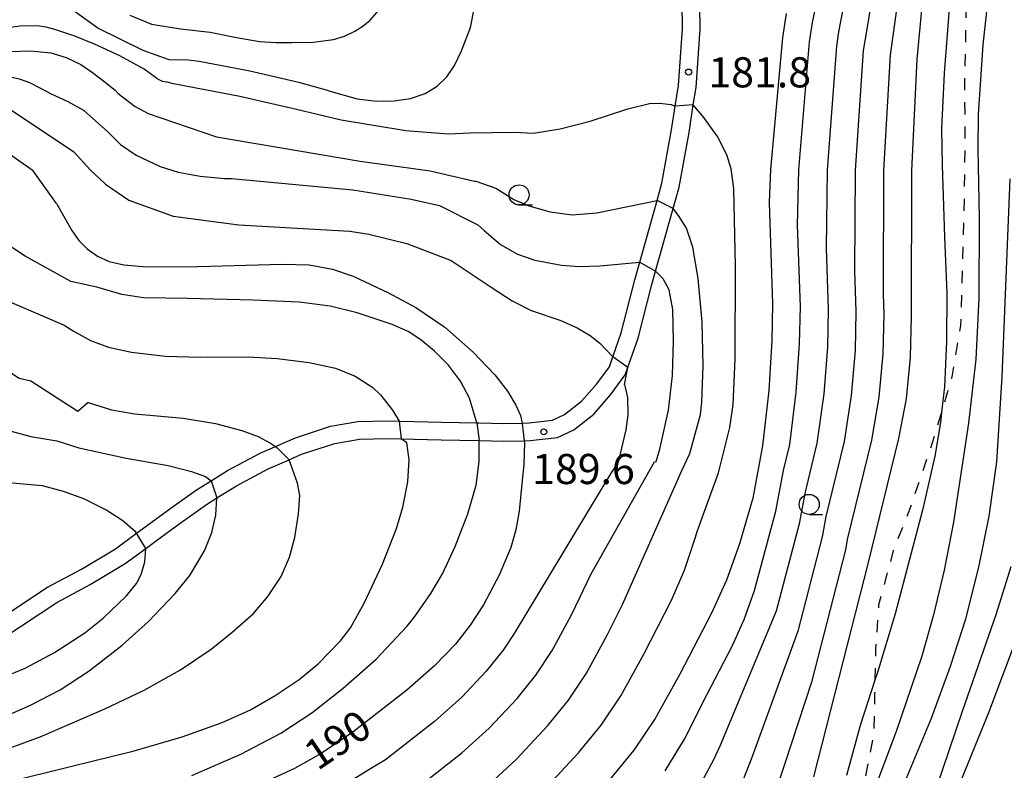
# Model space of a CAD drawing. Extents: x -16000 to -14000, y 93000 to 94500.
# Drawn here: x -15769 to -15646, y 93783 to 93876 of the extents above; entities that cross this region are included whole.
import ezdxf

# ---------------------------------------------------------------- set-up
doc = ezdxf.new("R2010")
doc.units = 0
doc.linetypes.add('620100', pattern=[3, 1.5, -1.5])
for name, color, linetype in [('2101000', 7, 'Continuous'), ('6201000', 6, '620100'), ('6331000', 2, 'Continuous'), ('7101000', 4, 'Continuous'), ('7101001', 8, 'Continuous'), ('7102000', 2, 'Continuous'), ('7102001', 8, 'Continuous'), ('7312000', 4, 'Continuous')]:
    doc.layers.add(name, color=color, linetype=linetype)
doc.styles.add('Dm_Anotation', font='txt.shx', dxfattribs={"bigfont": 'PSCDM.shx'})

# ---------------------------------------------------------------- blocks, each defined once
blk = doc.blocks.new('633100')
at = {"layer": '6331000'}
blk.add_lwpolyline([(0, -0.5), (0.67, -0.5)], dxfattribs=at)
blk.add_circle((0, 0), 0.5, dxfattribs=at)
blk = doc.blocks.new('731200')
at = {"layer": '7312000'}
blk.add_circle((0, 0), 0.15, dxfattribs=at)

msp = doc.modelspace()

# ---------------------------------------------------------------- linework, layer by layer
at = {"layer": '2101000', "flags": 128}
for points in [[(-15772.28, 93800.86), (-15765.31, 93805.47), (-15761.08, 93807.71), (-15756.86, 93810.24), (-15754.23, 93812.19), (-15753.05, 93813.06), (-15750.07, 93815.24), (-15746.76, 93817.59), (-15744.93, 93818.73), (-15742.9, 93820), (-15738.82, 93822.17), (-15736.95, 93822.98), (-15734.46, 93824.07), (-15730.08, 93825.51), (-15726.69, 93826.08), (-15722.97, 93826.19), (-15721.53, 93826.16), (-15719.67, 93826.11), (-15716.25, 93826.03), (-15711.84, 93825.93), (-15711.61, 93825.92), (-15708.48, 93825.85), (-15706.23, 93825.91), (-15705.36, 93825.93), (-15702.42, 93826.25), (-15700.95, 93826.95), (-15698.82, 93828.62), (-15696.91, 93830.78), (-15695.34, 93832.92), (-15694.91, 93834.14), (-15693.88, 93837.12), (-15692.18, 93843.73), (-15691.56, 93845.93), (-15689.41, 93853.62), (-15688.81, 93855.76), (-15687.6, 93862.42), (-15687.15, 93865.35), (-15686.75, 93867.92), (-15686.23, 93874.98), (-15686.3, 93878.07)], [(-15771.15, 93798.97), (-15764.18, 93803.57), (-15760, 93805.79), (-15755.63, 93808.41), (-15753.07, 93810.3), (-15751.75, 93811.28), (-15748.79, 93813.45), (-15745.54, 93815.75), (-15744.22, 93816.58), (-15741.8, 93818.09), (-15737.86, 93820.19), (-15735.24, 93821.34), (-15733.68, 93822.02), (-15729.55, 93823.37), (-15726.47, 93823.89), (-15722.97, 93823.99), (-15719.72, 93823.91), (-15716.3, 93823.83), (-15711.66, 93823.72), (-15711.55, 93823.72), (-15708.48, 93823.65), (-15705.97, 93823.71), (-15705.21, 93823.73), (-15701.82, 93824.1), (-15699.79, 93825.07), (-15697.31, 93827.01), (-15695.2, 93829.4), (-15693.37, 93831.89), (-15691.77, 93836.49), (-15690.06, 93843.16), (-15689.6, 93844.8), (-15687.41, 93852.6), (-15686.66, 93855.26), (-15685.43, 93862.06), (-15684.9, 93865.5), (-15684.56, 93867.67), (-15684.03, 93874.92), (-15684.1, 93877.88)]]:
    msp.add_lwpolyline(points, dxfattribs=at)
at = {"layer": '6201000', "flags": 128}
msp.add_lwpolyline([(-15702.8, 93615.24), (-15696.11, 93619.24), (-15693.05, 93621.36), (-15691.06, 93622.7), (-15689.25, 93623.92), (-15685.72, 93627.04), (-15682.78, 93629.94), (-15678.95, 93636.11), (-15678.41, 93639.04), (-15678.05, 93642.04), (-15678.03, 93646.27), (-15678.01, 93649.6), (-15678.57, 93658.87), (-15680.01, 93666.59), (-15682.46, 93673.96), (-15686.14, 93679.97), (-15689.83, 93686.08), (-15692.24, 93691.54), (-15694.65, 93697.04), (-15696.89, 93703.69), (-15697.25, 93709.2), (-15694.9, 93719.2), (-15691.5, 93722.9), (-15688.22, 93724.98), (-15684.67, 93726.68), (-15679.75, 93729.01), (-15678.18, 93729.87), (-15675.17, 93731.54), (-15671.28, 93735.01), (-15667.5, 93739.26), (-15664.73, 93744.1), (-15664.22, 93746.43), (-15663.55, 93749.48), (-15663.56, 93755.06), (-15663.61, 93755.41), (-15664.23, 93760.07), (-15664.31, 93760.64), (-15665.14, 93766.17), (-15665.19, 93767.13), (-15665.4, 93770.8), (-15665.19, 93773.3), (-15664.92, 93776.43), (-15663.6, 93781.18), (-15662.42, 93787.07), (-15662.28, 93792.18), (-15662.24, 93794.01), (-15662.17, 93797.66), (-15661.78, 93803.31), (-15659.96, 93810.02), (-15657.7, 93815.84), (-15655.07, 93823.59), (-15653.98, 93827.24), (-15652.67, 93831.65), (-15651.58, 93838.01), (-15651.33, 93846.12), (-15651.14, 93854.35), (-15651.03, 93861.38), (-15651.1, 93868.36), (-15650.88, 93877.69), (-15650.42, 93884.6), (-15649.65, 93892.74), (-15649.34, 93899.91), (-15649.55, 93906.72), (-15650.54, 93914.51), (-15651.06, 93920.49), (-15651.66, 93926.99), (-15651.69, 93930.18), (-15651.7, 93931.17), (-15651.16, 93937.93), (-15649.35, 93945.48)], dxfattribs=at)
at = {"layer": '7101000', "flags": 128}
for points in [[(-15730.28, 93867.28), (-15726.75, 93866.27), (-15724.35, 93865.98), (-15722.17, 93866.01), (-15720.11, 93866.32), (-15718.29, 93866.93), (-15716.8, 93867.86), (-15715.61, 93869.01), (-15714.63, 93870.43), (-15713.76, 93872.23), (-15712.64, 93875.14), (-15712.13, 93877.67), (-15711.87, 93880.64), (-15711.91, 93883.43), (-15712.48, 93888.11), (-15713.25, 93891.89), (-15714.68, 93897.22), (-15716.09, 93901.16), (-15717.81, 93904.96), (-15719.66, 93908.31), (-15723.38, 93913.87), (-15727.47, 93920.23), (-15730.44, 93925.32), (-15734.19, 93932.51)], [(-15730.28, 93867.28), (-15733.84, 93868.26), (-15740.13, 93869.7), (-15746.42, 93870.9), (-15747.81, 93871.09), (-15750.17, 93871.13), (-15753.42, 93872.3), (-15759.04, 93875.07), (-15763.05, 93877.91), (-15765.5, 93878.64), (-15767.73, 93879.06), (-15771.53, 93878.73)], [(-15673.35, 93876.9), (-15673.79, 93873.91), (-15675.27, 93857.45), (-15675.46, 93853.37), (-15675.04, 93840.73), (-15675.12, 93836.19), (-15675.51, 93829.97), (-15676.29, 93823.06), (-15676.33, 93822.85), (-15677.51, 93816.55), (-15679.14, 93810.87), (-15680.77, 93806.36), (-15682.62, 93802.22), (-15686.56, 93794.65), (-15689.66, 93789.12), (-15692.31, 93785.2), (-15695.34, 93781.5)], [(-15669.88, 93781.86), (-15663.08, 93808.54), (-15659.33, 93823.98), (-15658.37, 93828.9), (-15657.85, 93834.09), (-15657.72, 93839.15), (-15657.71, 93857.3), (-15657.03, 93871.2), (-15656.46, 93877.33)], [(-15764.2, 93853.23), (-15767.11, 93857.32), (-15771.12, 93860.11), (-15776.01, 93860.65), (-15780.65, 93860.6), (-15783.78, 93860.01), (-15786.45, 93859.12), (-15787.52, 93858.26), (-15790.16, 93855.09), (-15794.92, 93850.79), (-15799.11, 93847.56), (-15800.31, 93847.07), (-15805.57, 93846.82), (-15807.82, 93846.13), (-15811.14, 93843.63)], [(-15764.2, 93853.23), (-15762.3, 93849.87), (-15761.41, 93848.64), (-15760.39, 93847.61), (-15759.1, 93846.68), (-15757.65, 93846.02), (-15755.81, 93845.62), (-15753.39, 93845.4), (-15748.04, 93845.37), (-15736.1, 93845.7), (-15732.72, 93845.58), (-15729.83, 93845.08), (-15727.25, 93844.21), (-15722.85, 93842.13), (-15719.45, 93840.28), (-15715.86, 93837.86), (-15712.3, 93834.72), (-15709.62, 93831.91), (-15708.03, 93829.86), (-15706.99, 93828.14), (-15706.44, 93826.83), (-15706.23, 93825.91), (-15706.22, 93825.85)], [(-15705.94, 93823.43), (-15705.99, 93820.73), (-15706.24, 93818.35), (-15706.6, 93814.93), (-15707.01, 93812.6), (-15707.64, 93810.43), (-15709.08, 93806.98), (-15711.01, 93803.26), (-15712.67, 93800.73), (-15714.52, 93798.39), (-15717.11, 93795.68), (-15720.56, 93792.67), (-15727.29, 93787.44), (-15731.26, 93784.78), (-15734.58, 93782.89), (-15738.81, 93780.94)], [(-15834.29, 93787.89), (-15834.24, 93790.39), (-15833.53, 93796.22), (-15830.6, 93801.46), (-15829.43, 93802.32), (-15823.72, 93803.77), (-15817.34, 93806.28), (-15812.24, 93806.93), (-15807.91, 93808.65), (-15801.62, 93810.52), (-15795.35, 93812.52), (-15788.79, 93813.76), (-15782.41, 93816.45), (-15778.92, 93817.6), (-15773.97, 93818.51), (-15771.08, 93818.59), (-15765.98, 93818.14)], [(-15765.98, 93818.14), (-15763.38, 93817.44), (-15760.85, 93816.5), (-15757.93, 93815.08), (-15755.93, 93813.76), (-15754.35, 93812.39)], [(-15810.59, 93782.54), (-15809.94, 93783.95), (-15808.83, 93785.52), (-15807.43, 93786.8), (-15805.63, 93787.8), (-15803.71, 93788.44), (-15800.96, 93788.9), (-15795.01, 93789.28), (-15788.78, 93789.95), (-15782.43, 93791.07), (-15776.09, 93792.64), (-15770.7, 93794.32), (-15768.09, 93795.4), (-15764.47, 93797.34), (-15760.66, 93799.79), (-15758.4, 93801.6), (-15755.48, 93804.41), (-15754.24, 93805.93), (-15753.64, 93807.05), (-15753.19, 93808.62), (-15753.06, 93810.28)], [(-15644.51, 93799.53), (-15648.13, 93789.83), (-15655.19, 93772.53)]]:
    msp.add_lwpolyline(points, dxfattribs=at)
at = {"layer": '7101001', "flags": 128}
for points in [[(-15706.22, 93825.85), (-15705.97, 93823.71), (-15705.94, 93823.43)], [(-15753.06, 93810.28), (-15753.07, 93810.3), (-15754.23, 93812.19), (-15754.35, 93812.39)]]:
    msp.add_lwpolyline(points, dxfattribs=at)
at = {"layer": '7102000', "flags": 128}
for points in [[(-15646.84, 93891.24), (-15648.84, 93873), (-15649.44, 93864.37), (-15649.48, 93860.04), (-15649.32, 93851.41), (-15649.36, 93841.45), (-15649.74, 93833.84), (-15650.65, 93825.91), (-15652.49, 93813.56), (-15653.66, 93807.58), (-15654.99, 93802.02), (-15656.45, 93796.9), (-15659.66, 93787.51), (-15662.66, 93779.45)], [(-15688.41, 93782.61), (-15686.02, 93786.55), (-15683.22, 93792.09), (-15680.08, 93798.15), (-15678.59, 93801.46), (-15677.29, 93805.06), (-15674.62, 93814.95), (-15673.68, 93819.99), (-15672.9, 93823.24), (-15672.09, 93829.76), (-15671.67, 93835.77), (-15671.57, 93840.42), (-15671.91, 93850.53), (-15671.76, 93857.42), (-15670.44, 93873.37), (-15670.08, 93875.76), (-15667.9, 93886.06)], [(-15665.04, 93883.88), (-15666.82, 93874.62), (-15667.09, 93872.83), (-15668.25, 93857.39), (-15668.36, 93847.68), (-15668.11, 93840.1), (-15668.21, 93835.35), (-15668.66, 93829.54), (-15669.51, 93823.42), (-15671.03, 93817.13), (-15671.74, 93813.35), (-15674.58, 93802.5), (-15681.6, 93785.7), (-15682.37, 93783.98), (-15684.52, 93780.02)], [(-15662.18, 93881.7), (-15663.56, 93873.48), (-15663.73, 93872.28), (-15664.73, 93857.36), (-15664.82, 93844.84), (-15664.65, 93839.78), (-15664.76, 93834.93), (-15665.23, 93829.33), (-15666.11, 93823.61), (-15668.38, 93814.27), (-15668.85, 93811.75), (-15671.9, 93799.98), (-15677.61, 93784.28), (-15678.73, 93781.41)], [(-15659.32, 93879.51), (-15660.29, 93872.34), (-15660.38, 93871.74), (-15661.22, 93857.33), (-15661.27, 93842), (-15661.18, 93839.47), (-15661.3, 93834.51), (-15661.8, 93829.11), (-15662.72, 93823.79), (-15665.73, 93811.4), (-15665.97, 93810.14), (-15670.2, 93793.63), (-15673.51, 93783.53), (-15675.09, 93778.84)], [(-15652.9, 93879.13), (-15653.68, 93869.44), (-15653.99, 93862.59), (-15653.93, 93858.02), (-15653.61, 93849.1), (-15653.34, 93842.06), (-15653.36, 93836.04), (-15653.64, 93830.43), (-15653.98, 93827.24), (-15654.12, 93825.98), (-15654.81, 93821.8), (-15656.36, 93815.04), (-15659.75, 93802.15), (-15661.97, 93794.85), (-15662.24, 93794.01), (-15664.12, 93788.25), (-15665.82, 93782.04)], [(-15755.08, 93876.68), (-15752.38, 93875.57), (-15748.75, 93874.97), (-15745.06, 93874.58), (-15742, 93873.95), (-15738.93, 93873.39), (-15736.9, 93873.27), (-15734.87, 93873.29), (-15732.26, 93873.32), (-15729.69, 93873.63), (-15728.33, 93874.07), (-15727.04, 93874.7), (-15726.06, 93875.33), (-15725.16, 93876.07), (-15723.15, 93878.32)], [(-15751.72, 93868.78), (-15753.27, 93869.96), (-15756.31, 93871.62), (-15759.47, 93873.06), (-15761.92, 93874.06), (-15764.42, 93874.9), (-15765.5, 93875.18), (-15766.59, 93875.35), (-15768.73, 93875.3), (-15770.86, 93875.04)], [(-15770.1, 93872.15), (-15767.5, 93872.24), (-15764.91, 93872), (-15763, 93871.4), (-15761.19, 93870.53), (-15759.72, 93869.54), (-15758.32, 93868.45), (-15756.89, 93867.33)], [(-15757.86, 93862.19), (-15760.79, 93864.8), (-15762.76, 93865.88), (-15764.81, 93866.84), (-15766.15, 93867.57), (-15767.52, 93868.24), (-15768.68, 93868.67), (-15769.89, 93868.96)], [(-15751.72, 93868.78), (-15751.04, 93868.48), (-15750.47, 93868.37), (-15749.82, 93868.21), (-15741.36, 93866.59), (-15734.32, 93864.98), (-15728.76, 93863.66), (-15720.69, 93862.34), (-15715.42, 93861.9), (-15712.67, 93862.05), (-15707.23, 93862.1), (-15704.81, 93862), (-15701.47, 93862.52), (-15697.76, 93863.47), (-15693.07, 93865.03), (-15690.35, 93865.67), (-15689.13, 93865.73), (-15687.66, 93865.57), (-15687.15, 93865.35)], [(-15756.89, 93867.33), (-15756.51, 93866.94), (-15754.4, 93865.31), (-15752.78, 93864.42), (-15744.28, 93861.53), (-15726.37, 93858.5), (-15717.68, 93857.31), (-15712.15, 93856), (-15711.99, 93856.01), (-15709.51, 93855.13), (-15707.26, 93853.74), (-15705.38, 93852.93), (-15702.73, 93852.2), (-15700, 93851.83), (-15696.92, 93852.09), (-15689.41, 93853.62)], [(-15703.55, 93780.18), (-15699.18, 93784.87), (-15696.38, 93788.31), (-15693.93, 93791.94), (-15691.06, 93797.12), (-15687.63, 93803.86), (-15686.02, 93807.61), (-15684.63, 93811.68), (-15684.44, 93812.4), (-15681.78, 93819.71), (-15680.36, 93825.34), (-15679.94, 93828.23), (-15679.68, 93833.88), (-15679.65, 93845.42), (-15679.86, 93855.05), (-15680.19, 93857.57), (-15680.73, 93859.28), (-15681.87, 93861.56), (-15683.61, 93863.96), (-15684.9, 93865.5)], [(-15770.19, 93865.09), (-15762.05, 93859.66)], [(-15757.86, 93862.19), (-15756.23, 93860.58), (-15754.27, 93859.26), (-15751.28, 93857.85), (-15749.05, 93857.13), (-15746.31, 93856.64), (-15743.29, 93856.35), (-15742.43, 93856.33), (-15727.29, 93854.95), (-15720.05, 93853.76), (-15716.49, 93852.97), (-15711.75, 93850.6), (-15710.96, 93849.86), (-15708.91, 93848.14), (-15706.79, 93846.93), (-15704.62, 93846.2), (-15701.33, 93845.57), (-15699.1, 93845.39), (-15696.54, 93845.46), (-15691.56, 93845.93)], [(-15762.05, 93859.66), (-15760.01, 93857.43), (-15758.1, 93855.64), (-15755.21, 93853.63), (-15749.68, 93851.66), (-15741.51, 93850.6), (-15727.68, 93849.81), (-15725.31, 93849.42), (-15720.57, 93848.24), (-15715.04, 93846.13), (-15710.06, 93842.8), (-15707.44, 93841.12), (-15705.09, 93839.9), (-15701.41, 93838.68), (-15699.37, 93837.75), (-15697.74, 93836.8), (-15696.55, 93835.86), (-15694.91, 93834.14)], [(-15645.5, 93856.3), (-15646.49, 93831.67), (-15647.14, 93821.09), (-15648.11, 93814.31), (-15649.33, 93808.16), (-15651.02, 93801.51), (-15652.92, 93795.61), (-15655.3, 93789.13), (-15658.61, 93781.17)], [(-15710.3, 93780.97), (-15706.94, 93784.06), (-15703.01, 93788.25), (-15700.45, 93791.41), (-15698.2, 93794.77), (-15695.57, 93799.59), (-15693.72, 93803.3), (-15686.29, 93820.08), (-15685.34, 93822.1), (-15684.01, 93826.99), (-15683.84, 93828.49), (-15683.66, 93833.01), (-15683.79, 93838.48), (-15684.28, 93843.88), (-15684.95, 93847.82), (-15685.76, 93850.15), (-15686.74, 93851.73), (-15687.41, 93852.6)], [(-15759.17, 93842.82), (-15762.4, 93843.54), (-15768.12, 93846.67), (-15770.44, 93848.2), (-15774.86, 93850.14), (-15779.47, 93850.48), (-15783.13, 93850.09), (-15789.6, 93848.02), (-15792.21, 93847.37), (-15795.38, 93845.86), (-15800.63, 93841.97), (-15806, 93837.83), (-15806.3, 93837.57)], [(-15719.15, 93780.56), (-15713.72, 93784.87), (-15710.33, 93787.93), (-15706.85, 93791.63), (-15704.52, 93794.52), (-15702.47, 93797.6), (-15700.07, 93802.05), (-15697.63, 93807.14), (-15689.75, 93821.06), (-15689.53, 93821.1), (-15689.06, 93822.67), (-15687.99, 93827.5), (-15687.5, 93831.84), (-15687.36, 93836.14), (-15687.47, 93840.03), (-15687.91, 93842.48), (-15688.65, 93843.87), (-15689.6, 93844.8)], [(-15803.91, 93835.65), (-15803.75, 93835.77), (-15797.72, 93838.8), (-15791.43, 93841.42), (-15785.31, 93843.16), (-15782.44, 93843.53), (-15778.12, 93843.53), (-15775.73, 93843.24), (-15769.51, 93840.79), (-15763.26, 93838.07), (-15762.14, 93837.39)], [(-15711.84, 93825.93), (-15712.79, 93828.99), (-15713.88, 93831.12), (-15715.39, 93833.13), (-15717.14, 93834.86), (-15718.83, 93836.27), (-15720.43, 93837.3), (-15722.41, 93838.16), (-15726.74, 93839.61), (-15730.13, 93840.46), (-15733.99, 93840.95), (-15739.7, 93841.2), (-15747.89, 93841.39), (-15753.38, 93841.48), (-15756.06, 93841.91), (-15759.17, 93842.82)], [(-15760.24, 93828.46), (-15761.56, 93827.36), (-15767.38, 93831.11), (-15768.87, 93831.45), (-15773.2, 93834.29), (-15776.12, 93836.96), (-15777.19, 93837.49), (-15779.39, 93837.93), (-15784.08, 93838.13), (-15787.77, 93837.68), (-15792.53, 93836.35), (-15798.23, 93833.59), (-15804.19, 93830.54), (-15808.73, 93827.07)], [(-15762.14, 93837.39), (-15759.97, 93836.19), (-15757.72, 93835.34), (-15754.85, 93834.71), (-15750.69, 93834.25), (-15746.21, 93834.11), (-15740.34, 93834.15), (-15736.71, 93833.93), (-15732.74, 93833.45), (-15729.44, 93832.74), (-15727.02, 93831.74), (-15724.83, 93830.31), (-15723.86, 93829.42), (-15722.37, 93827.51), (-15721.53, 93826.16)], [(-15693.46, 93830.7), (-15693.04, 93832.84)], [(-15693.46, 93830.7), (-15693.09, 93829.08), (-15693.04, 93826.93), (-15693.29, 93825.06), (-15694.27, 93821.04), (-15695.22, 93819.6), (-15707.23, 93799.69), (-15708.59, 93797.62), (-15710.68, 93795.01), (-15713.72, 93791.8), (-15717.14, 93788.77), (-15723.22, 93784), (-15723.85, 93783.59), (-15724.55, 93783.21), (-15728.53, 93780.73)], [(-15760.24, 93828.46), (-15757.35, 93827.56), (-15754.46, 93827.04), (-15748.41, 93826.52), (-15744.42, 93825.84), (-15741.14, 93824.99), (-15739.08, 93824.23), (-15737.56, 93823.4), (-15736.95, 93822.98), (-15736.74, 93822.84)], [(-15830.88, 93807.49), (-15827.38, 93809.67), (-15821.47, 93812.9), (-15815.15, 93814.85), (-15808.63, 93816.51), (-15801.9, 93818.41), (-15796.42, 93819.55), (-15795.77, 93820.06), (-15792.82, 93820.45), (-15791.4, 93821.13), (-15789.62, 93822.69), (-15786.73, 93824.74), (-15784.15, 93825.9), (-15779.88, 93826.44), (-15776.59, 93826.36), (-15773.72, 93825.93), (-15767.4, 93824.22), (-15764.18, 93823.71)], [(-15764.18, 93823.71), (-15761.4, 93822.8), (-15755.54, 93821.55), (-15750.3, 93820.62), (-15747.41, 93819.89), (-15745.65, 93819.25), (-15744.93, 93818.73)], [(-15728.51, 93792.89), (-15724.39, 93796.51), (-15720.58, 93800.58), (-15719.58, 93801.81), (-15717.59, 93804.69), (-15716.12, 93807.15), (-15714.54, 93810.52), (-15712.98, 93814.6), (-15711.96, 93818.19), (-15711.56, 93821.13), (-15711.55, 93823.72)], [(-15720.56, 93823.44), (-15721.29, 93823.95)], [(-15780.89, 93778.61), (-15754.52, 93785.12), (-15748.55, 93786.86), (-15743.59, 93788.62), (-15740.06, 93790.2), (-15736.98, 93791.97), (-15733.99, 93793.98), (-15731.61, 93795.94), (-15728.83, 93798.81), (-15727.59, 93800.42), (-15725.89, 93803.47), (-15723.59, 93808.32), (-15721.85, 93812.76), (-15721.09, 93815.43), (-15720.46, 93818.59), (-15720.28, 93821.34), (-15720.56, 93823.44)], [(-15733.91, 93816.88), (-15734.18, 93818.41), (-15735.24, 93821.34)], [(-15802.86, 93782.44), (-15801.22, 93783.23), (-15798.98, 93783.81), (-15795.63, 93784.23), (-15788, 93784.91), (-15782.73, 93785.83), (-15778.6, 93786.85), (-15771.65, 93788.95), (-15767.42, 93790.79), (-15763.75, 93792.71), (-15760.15, 93795.04), (-15756.02, 93798.27), (-15752.74, 93801.21), (-15749.41, 93804.69), (-15747.61, 93806.94), (-15745.79, 93810.01), (-15744.86, 93812.26), (-15744.38, 93814.43), (-15744.22, 93816.58)], [(-15783.74, 93782.4), (-15782.15, 93782.68), (-15774.98, 93784.17), (-15770.89, 93785.24), (-15769.51, 93785.65), (-15766.23, 93786.85), (-15758.17, 93790.31), (-15753.3, 93792.67), (-15748.74, 93795.18), (-15744.94, 93797.77), (-15742.34, 93799.87), (-15739.66, 93802.21), (-15737.9, 93804.33), (-15736.23, 93806.82), (-15735.19, 93809.23), (-15734.52, 93811.67), (-15734.05, 93814.62), (-15733.91, 93816.88)], [(-15645.37, 93808.02), (-15647.19, 93802.15), (-15651.42, 93790.01), (-15654.65, 93780.45)], [(-15747.36, 93782.04), (-15741.26, 93784.7), (-15736.25, 93787.31), (-15732.4, 93789.83), (-15728.51, 93792.89)]]:
    msp.add_lwpolyline(points, dxfattribs=at)
at = {"layer": '7102001', "flags": 128}
for points in [[(-15684.9, 93865.5), (-15687.15, 93865.35)], [(-15687.41, 93852.6), (-15689.41, 93853.62)], [(-15691.56, 93845.93), (-15689.6, 93844.8)], [(-15693.04, 93832.84), (-15694.91, 93834.14)], [(-15721.53, 93826.16), (-15721.29, 93823.95)], [(-15711.84, 93825.93), (-15711.55, 93823.72)], [(-15735.24, 93821.34), (-15736.74, 93822.84)], [(-15744.93, 93818.73), (-15744.22, 93816.58)]]:
    msp.add_lwpolyline(points, dxfattribs=at)

# ---------------------------------------------------------------- block references
at = {"layer": '6331000', "xscale": 2.5, "yscale": 2.5, "zscale": 2.5}
for p in [(-15706.6, 93854.31), (-15670.47, 93815.78)]:
    msp.add_blockref('633100', p, dxfattribs=at)
at = {"layer": '7312000', "xscale": 2.5, "yscale": 2.5, "zscale": 2.5}
for p in [(-15685.48, 93869.6, 181.8), (-15703.52, 93824.81, 189.6)]:
    msp.add_blockref('731200', p, dxfattribs=at)

# ---------------------------------------------------------------- texts
at = {"layer": '7101000', "style": 'Dm_Anotation'}
msp.add_text('190', height=3.75, rotation=34, dxfattribs=at).set_placement((-15731.69, 93782.55))
at = {"layer": '7312000', "style": 'Dm_Anotation'}
for s, p in [('181.8', (-15683.02, 93867.69)), ('189.6', (-15704.97, 93818.31))]:
    msp.add_text(s, height=3.75, dxfattribs=at).set_placement(p)

doc.saveas('drawing.dxf')
